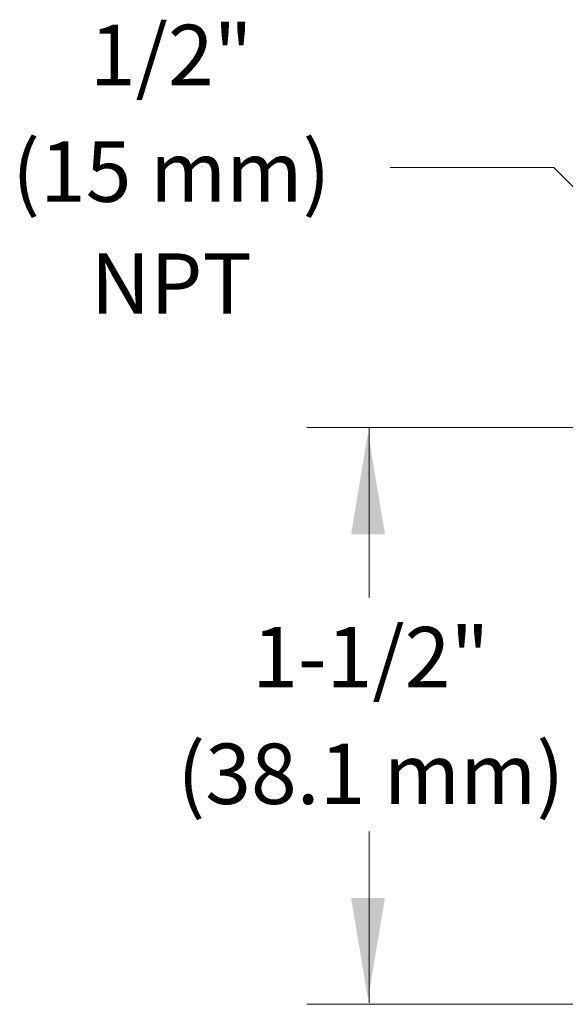
# Model space of a CAD drawing. Extents: x 34 to 167, y 23 to 67.
# Drawn here: x 47 to 48, y 32 to 33 of the extents above; entities that cross this region are included whole.
import ezdxf
from ezdxf.enums import TextEntityAlignment as Align

# ---------------------------------------------------------------- set-up
doc = ezdxf.new("R2010")
doc.units = 0
doc.header["$MEASUREMENT"] = 0
doc.layers.add('3', color=3, linetype='CONTINUOUS')

msp = doc.modelspace()

# ---------------------------------------------------------------- linework, layer by layer
at = {"layer": '3', "color": 7, "lineweight": 20}
for p, q in [((48.1296, 33.1485), (47.913, 33.1485)), ((48.1296, 33.1485), (48.2668, 33.0113)), ((48.1718, 32.8046), (47.8026, 32.8046)), ((47.885, 32.8046), (47.885, 32.58)), ((47.885, 32.2702), (47.885, 32.0436)), ((47.8026, 32.0416), (48.2035, 32.0416))]:
    msp.add_line(p, q, dxfattribs=at)
for points in [[(47.9061, 32.6635), (47.8613, 32.6635), (47.8837, 32.798)], [(47.9061, 32.1822), (47.8613, 32.1822), (47.8837, 32.0478)]]:
    msp.add_solid(points, dxfattribs=at)

# ---------------------------------------------------------------- texts
for s, p in [('1/2"', (47.6233, 33.2576)), ('(15 mm)', (47.6233, 33.1033)), ('NPT', (47.6233, 32.9552)), ('1-1/2"', (47.8874, 32.4609)), ('(38.1 mm)', (47.8874, 32.3066))]:
    msp.add_text(s, height=0.07994, dxfattribs=at).set_placement(p, align=Align.CENTER)

doc.saveas('drawing.dxf')
